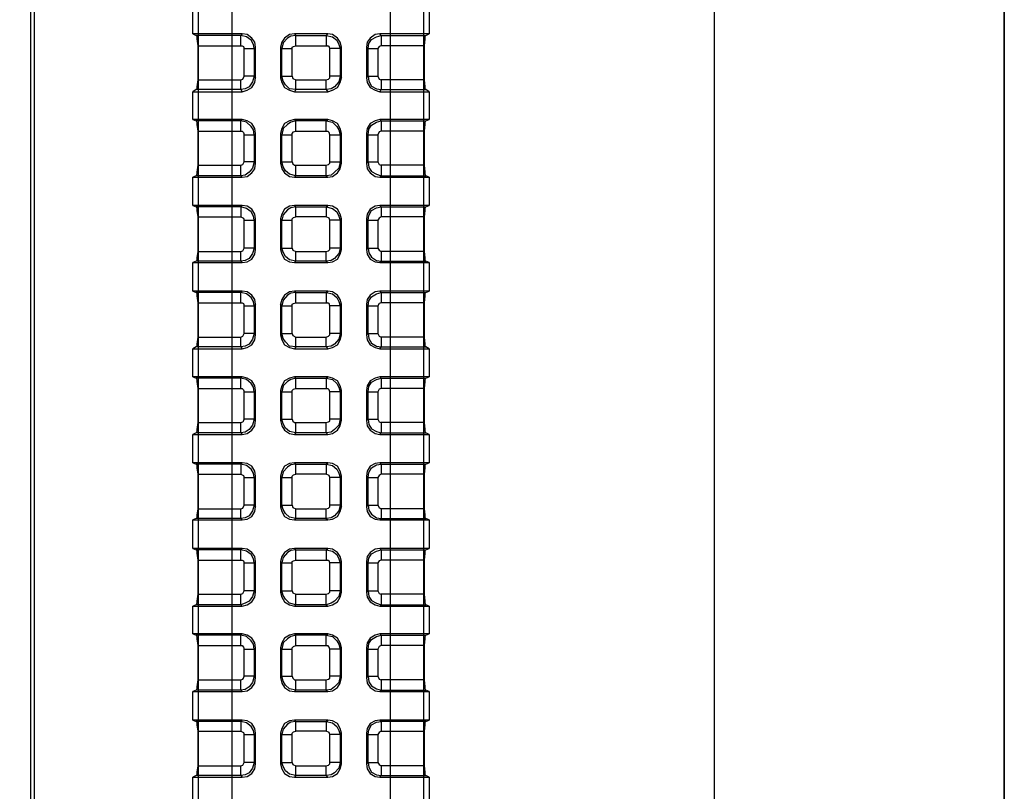
# Model space of a CAD drawing. Extents: x 0 to 22, y 0 to 17.
# Drawn here: x 9.3 to 10.5, y 3.8 to 4.7 of the extents above; entities that cross this region are included whole.
import ezdxf

# ---------------------------------------------------------------- set-up
doc = ezdxf.new("R2010")
doc.units = 0
doc.header["$LTSCALE"] = 0.5
doc.header["$MEASUREMENT"] = 0

msp = doc.modelspace()

# ---------------------------------------------------------------- linework, layer by layer
for p, q in [((9.5863, 4.7039), (9.5863, 4.7161)), ((9.6341, 4.7007), (9.6463, 4.7007)), ((9.6463, 4.6683), (9.6463, 4.7023)), ((9.6503, 4.7039), (9.6876, 4.7039)), ((9.8003, 4.7039), (9.7501, 4.7039)), ((9.536, 4.6642), (9.5863, 4.6642)), ((9.5863, 4.6042), (9.5863, 4.6164)), ((9.6503, 4.6042), (9.6876, 4.6042)), ((9.8003, 4.6042), (9.7501, 4.6042)), ((9.6341, 4.6002), (9.6463, 4.6002)), ((9.6463, 4.5686), (9.6463, 4.6018)), ((9.536, 4.5645), (9.5863, 4.5645)), ((9.6341, 4.5005), (9.6463, 4.5005)), ((9.6463, 4.468), (9.6463, 4.5021)), ((9.8003, 4.5045), (9.7501, 4.5045)), ((9.536, 4.464), (9.5863, 4.464)), ((9.5863, 4.404), (9.5863, 4.4161)), ((9.6341, 4.4007), (9.6463, 4.4007)), ((9.6463, 4.3683), (9.6463, 4.4024)), ((9.6503, 4.404), (9.6876, 4.404)), ((9.8003, 4.404), (9.7501, 4.404)), ((9.536, 4.3642), (9.5863, 4.3642)), ((9.5863, 4.3043), (9.5863, 4.3164)), ((9.6341, 4.3002), (9.6463, 4.3002)), ((9.6463, 4.2686), (9.6463, 4.3018)), ((9.6503, 4.3043), (9.6876, 4.3043)), ((9.8003, 4.3043), (9.7501, 4.3043)), ((9.536, 4.2645), (9.5863, 4.2645)), ((9.6463, 4.1681), (9.6463, 4.2021)), ((9.8003, 4.2045), (9.7501, 4.2045)), ((9.6341, 4.2005), (9.6463, 4.2005)), ((9.536, 4.164), (9.5863, 4.164)), ((9.5863, 4.104), (9.5863, 4.1162)), ((9.6341, 4.1008), (9.6463, 4.1008)), ((9.6463, 4.0683), (9.6463, 4.1024)), ((9.6503, 4.104), (9.6876, 4.104)), ((9.8003, 4.104), (9.7501, 4.104)), ((9.536, 4.0643), (9.5863, 4.0643)), ((9.5863, 4.0043), (9.5863, 4.0164)), ((9.6341, 4.0002), (9.6463, 4.0002)), ((9.6341, 3.9686), (9.6341, 4.0002)), ((9.6503, 4.0043), (9.6876, 4.0043)), ((9.8003, 4.0043), (9.7501, 4.0043)), ((9.536, 3.9646), (9.5863, 3.9646)), ((9.6341, 3.9005), (9.6463, 3.9005)), ((9.6463, 3.8681), (9.6463, 3.9021)), ((9.536, 3.864), (9.5863, 3.864))]:
    msp.add_line(p, q)
at = {"flags": 128}
for points in [[(9.3414, 3.2357), (9.3414, 5.3777), (9.339, 5.3801), (9.3382, 5.4085), (9.3382, 5.5098), (9.3285, 5.5147), (9.3285, 11.9576), (9.3439, 11.9649), (9.3439, 12.089), (9.3317, 12.0954), (9.3317, 12.1692), (9.3455, 12.1554), (9.3455, 11.1663), (9.339, 11.1607), (9.339, 9.5797)], [(10.4765, 3.5389), (10.4765, 8.6847)], [(10.1384, 3.5795), (10.1384, 8.6458)], [(9.3455, 7.1905), (9.339, 7.184), (9.339, 5.6039), (9.3455, 5.5974), (9.3455, 3.0452), (9.3317, 3.0314), (9.3317, 3.1044)], [(9.5303, 3.517), (9.5368, 3.5235), (9.5368, 5.145), (9.5303, 5.1515)], [(9.5368, 5.145), (9.5757, 5.145), (9.5757, 3.5235)], [(9.7606, 5.145), (9.7606, 3.5235), (9.7995, 3.5235), (9.7995, 5.145)], [(9.5303, 3.8178), (9.5303, 3.8511), (9.5879, 3.8511), (9.5936, 3.8519), (9.5993, 3.8551), (9.6025, 3.8608), (9.6033, 3.8665), (9.6033, 3.9021), (9.6025, 3.9078), (9.5993, 3.9135), (9.5936, 3.9167), (9.5879, 3.9175), (9.5303, 3.9175), (9.5303, 3.9508), (9.5879, 3.9508), (9.5936, 3.9516), (9.5993, 3.9556), (9.6025, 3.9605), (9.6033, 3.967), (9.6033, 4.0018), (9.6025, 4.0075), (9.5993, 4.0132), (9.5936, 4.0164), (9.5879, 4.0181), (9.5303, 4.0181), (9.5303, 4.0505), (9.5879, 4.0505), (9.5936, 4.0521), (9.5993, 4.0554), (9.6025, 4.061), (9.6033, 4.0667), (9.6033, 4.1024), (9.6025, 4.1081), (9.5993, 4.1129), (9.5936, 4.117), (9.5879, 4.1178), (9.5303, 4.1178), (9.5303, 4.151), (9.5879, 4.151), (9.5936, 4.1518), (9.5993, 4.1551), (9.6025, 4.1608), (9.6033, 4.1664), (9.6033, 4.2021), (9.6025, 4.2078), (9.5993, 4.2135), (9.5936, 4.2167), (9.5879, 4.2175), (9.5303, 4.2175), (9.5303, 4.2507), (9.5879, 4.2507), (9.5936, 4.2516), (9.5993, 4.2556), (9.6025, 4.2605), (9.6033, 4.267), (9.6033, 4.3018), (9.6025, 4.3075), (9.5993, 4.3132), (9.5936, 4.3164), (9.5879, 4.318), (9.5303, 4.318), (9.5303, 4.3505), (9.5879, 4.3505), (9.5936, 4.3521), (9.5993, 4.3553), (9.6025, 4.361), (9.6033, 4.3667), (9.6033, 4.4024), (9.6025, 4.408), (9.5993, 4.4129), (9.5936, 4.4169), (9.5879, 4.4178), (9.5303, 4.4178), (9.5303, 4.451), (9.5879, 4.451), (9.5936, 4.4518), (9.5993, 4.4551), (9.6025, 4.4607), (9.6033, 4.4664), (9.6033, 4.5021), (9.6025, 4.5077), (9.5993, 4.5134), (9.5936, 4.5167), (9.5879, 4.5175), (9.5303, 4.5175), (9.5303, 4.5507), (9.5879, 4.5507), (9.5936, 4.5515), (9.5993, 4.5556), (9.6025, 4.5604), (9.6033, 4.5669), (9.6033, 4.6018), (9.6025, 4.6075), (9.5993, 4.6131), (9.5936, 4.6164), (9.5879, 4.618), (9.5303, 4.618), (9.5303, 4.6504), (9.5879, 4.6504), (9.5936, 4.6521), (9.5993, 4.6553), (9.6025, 4.661), (9.6033, 4.6667), (9.6033, 4.7023), (9.6025, 4.708), (9.5993, 4.7129), (9.5936, 4.7169), (9.5879, 4.7177), (9.5303, 4.7177), (9.5303, 4.751)], [(9.806, 4.751), (9.806, 4.7177), (9.7484, 4.7177), (9.7428, 4.7169), (9.7371, 4.7129), (9.7338, 4.708), (9.733, 4.7023), (9.733, 4.6667), (9.7338, 4.661), (9.7371, 4.6553), (9.7428, 4.6521), (9.7484, 4.6504), (9.806, 4.6504), (9.806, 4.618), (9.7484, 4.618), (9.7428, 4.6164), (9.7371, 4.6131), (9.7338, 4.6075), (9.733, 4.6018), (9.733, 4.5669), (9.7338, 4.5604), (9.7371, 4.5556), (9.7428, 4.5515), (9.7484, 4.5507), (9.806, 4.5507), (9.806, 4.5175), (9.7484, 4.5175), (9.7428, 4.5167), (9.7371, 4.5134), (9.7338, 4.5077), (9.733, 4.5021), (9.733, 4.4664), (9.7338, 4.4607), (9.7371, 4.4551), (9.7428, 4.4518), (9.7484, 4.451), (9.806, 4.451), (9.806, 4.4178), (9.7484, 4.4178), (9.7428, 4.4169), (9.7371, 4.4129), (9.7338, 4.408), (9.733, 4.4024), (9.733, 4.3667), (9.7338, 4.361), (9.7371, 4.3553), (9.7428, 4.3521), (9.7484, 4.3505), (9.806, 4.3505), (9.806, 4.318), (9.7484, 4.318), (9.7428, 4.3164), (9.7371, 4.3132), (9.7338, 4.3075), (9.733, 4.3018), (9.733, 4.267), (9.7338, 4.2605), (9.7371, 4.2556), (9.7428, 4.2516), (9.7484, 4.2507), (9.806, 4.2507), (9.806, 4.2175), (9.7484, 4.2175), (9.7428, 4.2167), (9.7371, 4.2135), (9.7338, 4.2078), (9.733, 4.2021), (9.733, 4.1664), (9.7338, 4.1608), (9.7371, 4.1551), (9.7428, 4.1518), (9.7484, 4.151), (9.806, 4.151), (9.806, 4.1178), (9.7484, 4.1178), (9.7428, 4.117), (9.7371, 4.1129), (9.7338, 4.1081), (9.733, 4.1024), (9.733, 4.0667), (9.7338, 4.061), (9.7371, 4.0554), (9.7428, 4.0521), (9.7484, 4.0505), (9.806, 4.0505), (9.806, 4.0181), (9.7484, 4.0181), (9.7428, 4.0164), (9.7371, 4.0132), (9.7338, 4.0075), (9.733, 4.0018), (9.733, 3.967), (9.7338, 3.9605), (9.7371, 3.9556), (9.7428, 3.9516), (9.7484, 3.9508), (9.806, 3.9508), (9.806, 3.9175), (9.7484, 3.9175), (9.7428, 3.9167), (9.7371, 3.9135), (9.7338, 3.9078), (9.733, 3.9021), (9.733, 3.8665), (9.7338, 3.8608), (9.7371, 3.8551), (9.7428, 3.8519), (9.7484, 3.8511), (9.806, 3.8511), (9.806, 3.8178)], [(9.5303, 4.7177), (9.5344, 4.7161), (9.5352, 4.7153), (9.5352, 4.7121), (9.536, 4.7039), (9.536, 4.6642), (9.5352, 4.6561), (9.5352, 4.6537), (9.5344, 4.6529), (9.5303, 4.6504)], [(9.5879, 4.7177), (9.5863, 4.7161), (9.5344, 4.7161)], [(9.6033, 4.7023), (9.6017, 4.7007), (9.6009, 4.7056), (9.5985, 4.7104), (9.5928, 4.7145), (9.5863, 4.7161)], [(9.6487, 4.7177), (9.6503, 4.7161), (9.6447, 4.7153), (9.6406, 4.7129), (9.6357, 4.7072), (9.6341, 4.7007), (9.6325, 4.7023)], [(9.6463, 4.7023), (9.6479, 4.7031), (9.6503, 4.7039), (9.6503, 4.7161)], [(9.6503, 4.7161), (9.686, 4.7161), (9.686, 4.7039)], [(9.686, 4.7161), (9.6876, 4.7177)], [(9.686, 4.7161), (9.6933, 4.7145), (9.6982, 4.7104), (9.7006, 4.7056), (9.7022, 4.7007), (9.6901, 4.7007), (9.6893, 4.7031), (9.6876, 4.7039)], [(9.7347, 4.7007), (9.7355, 4.7064), (9.7387, 4.7112), (9.7444, 4.7145), (9.7501, 4.7161), (9.7501, 4.7039), (9.7476, 4.7031), (9.746, 4.7007)], [(9.7501, 4.7161), (9.7484, 4.7177)], [(9.7501, 4.7161), (9.8019, 4.7161)], [(9.806, 4.6504), (9.8019, 4.6529), (9.8011, 4.6537), (9.8011, 4.6561), (9.8003, 4.6642), (9.8003, 4.7039), (9.8011, 4.7121), (9.8011, 4.7153), (9.8019, 4.7161), (9.806, 4.7177)], [(9.536, 4.7039), (9.5879, 4.7039)], [(9.5879, 4.7039), (9.5895, 4.7031), (9.5903, 4.7007), (9.6017, 4.7007)], [(9.6017, 4.7007), (9.6017, 4.6683), (9.5903, 4.6683), (9.5903, 4.7007)], [(9.6341, 4.6683), (9.6341, 4.7007)], [(9.7022, 4.6683), (9.7006, 4.6618), (9.6957, 4.6561), (9.6917, 4.6537), (9.686, 4.6529), (9.686, 4.6642), (9.6884, 4.665), (9.6901, 4.6667), (9.6901, 4.7007)], [(9.7022, 4.7007), (9.7022, 4.6683), (9.6901, 4.6683)], [(9.7022, 4.7007), (9.7038, 4.7023)], [(9.7347, 4.7007), (9.733, 4.7023)], [(9.7347, 4.6683), (9.7347, 4.7007), (9.746, 4.7007), (9.746, 4.6683)], [(9.6017, 4.6683), (9.6001, 4.6618), (9.596, 4.6561), (9.5912, 4.6537), (9.5863, 4.6529), (9.5863, 4.6642), (9.5887, 4.665), (9.5903, 4.6683)], [(9.6017, 4.6683), (9.6033, 4.6667)], [(9.6341, 4.6683), (9.6325, 4.6667)], [(9.6503, 4.6529), (9.643, 4.6537), (9.6382, 4.6585), (9.6357, 4.6626), (9.6341, 4.6683), (9.6463, 4.6683), (9.6471, 4.6658), (9.6503, 4.6642)], [(9.686, 4.6529), (9.6503, 4.6529), (9.6503, 4.6642), (9.686, 4.6642)], [(9.7022, 4.6683), (9.7038, 4.6667)], [(9.733, 4.6667), (9.7347, 4.6683), (9.7355, 4.6626), (9.7387, 4.6569), (9.7444, 4.6537), (9.7501, 4.6529)], [(9.7347, 4.6683), (9.746, 4.6683), (9.7476, 4.665), (9.7501, 4.6642), (9.7501, 4.6529)], [(9.8003, 4.6642), (9.7501, 4.6642)], [(9.5863, 4.6529), (9.5344, 4.6529)], [(9.5863, 4.6529), (9.5879, 4.6504)], [(9.6503, 4.6529), (9.6487, 4.6504)], [(9.686, 4.6529), (9.6876, 4.6504)], [(9.7484, 4.6504), (9.7501, 4.6529), (9.8019, 4.6529), (9.8019, 4.6529)], [(9.5303, 4.618), (9.5344, 4.6164), (9.5352, 4.6148), (9.5352, 4.6123), (9.536, 4.6042), (9.536, 4.5645), (9.5352, 4.5564), (9.5352, 4.554), (9.5344, 4.5523), (9.5303, 4.5507)], [(9.5879, 4.618), (9.5863, 4.6164), (9.5344, 4.6164)], [(9.6033, 4.6018), (9.6017, 4.6002), (9.6009, 4.6058), (9.5985, 4.6099), (9.5928, 4.6148), (9.5863, 4.6164)], [(9.6487, 4.618), (9.6503, 4.6164), (9.6447, 4.6148), (9.6406, 4.6123), (9.6357, 4.6075), (9.6341, 4.6002), (9.6325, 4.6018)], [(9.6463, 4.6018), (9.6479, 4.6034), (9.6503, 4.6042), (9.6503, 4.6164)], [(9.686, 4.6042), (9.686, 4.6164), (9.6503, 4.6164)], [(9.686, 4.6164), (9.6876, 4.618)], [(9.686, 4.6164), (9.6933, 4.6148), (9.6982, 4.6099), (9.7006, 4.6058), (9.7022, 4.6002)], [(9.7347, 4.6002), (9.7355, 4.6067), (9.7387, 4.6115), (9.7444, 4.6148), (9.7501, 4.6164), (9.7501, 4.6042), (9.7476, 4.6034), (9.746, 4.6002)], [(9.7501, 4.6164), (9.7484, 4.618)], [(9.7501, 4.6164), (9.8019, 4.6164)], [(9.806, 4.5507), (9.8019, 4.5523), (9.8011, 4.554), (9.8011, 4.5564), (9.8003, 4.5645), (9.8003, 4.6042), (9.8011, 4.6123), (9.8011, 4.6148), (9.8019, 4.6164), (9.806, 4.618)], [(9.536, 4.6042), (9.5879, 4.6042)], [(9.5879, 4.6042), (9.5895, 4.6026), (9.5903, 4.6002), (9.6017, 4.6002)], [(9.6901, 4.6002), (9.6893, 4.6026), (9.6876, 4.6042)], [(9.6017, 4.6002), (9.6017, 4.5686), (9.5903, 4.5686), (9.5903, 4.6002)], [(9.6341, 4.5686), (9.6341, 4.6002)], [(9.7022, 4.5686), (9.7006, 4.5613), (9.6957, 4.5564), (9.6917, 4.5532), (9.686, 4.5523), (9.686, 4.5645), (9.6884, 4.5653), (9.6901, 4.5669), (9.6901, 4.6002)], [(9.6901, 4.6002), (9.7022, 4.6002)], [(9.7022, 4.6002), (9.7038, 4.6018)], [(9.7022, 4.6002), (9.7022, 4.5686)], [(9.7347, 4.6002), (9.733, 4.6018)], [(9.7347, 4.5686), (9.7347, 4.6002), (9.746, 4.6002), (9.746, 4.5686)], [(9.6017, 4.5686), (9.6001, 4.5613), (9.596, 4.5564), (9.5912, 4.5532), (9.5863, 4.5523), (9.5863, 4.5645), (9.5887, 4.5653), (9.5903, 4.5686)], [(9.6017, 4.5686), (9.6033, 4.5669)], [(9.6341, 4.5686), (9.6325, 4.5669)], [(9.6503, 4.5523), (9.643, 4.554), (9.6382, 4.558), (9.6357, 4.5629), (9.6341, 4.5686), (9.6463, 4.5686), (9.6471, 4.5661), (9.6487, 4.5645), (9.686, 4.5645)], [(9.686, 4.5523), (9.6503, 4.5523), (9.6503, 4.5645)], [(9.6901, 4.5686), (9.7022, 4.5686)], [(9.7022, 4.5686), (9.7038, 4.5669)], [(9.733, 4.5669), (9.7347, 4.5686), (9.7355, 4.5621), (9.7387, 4.5572), (9.7444, 4.554), (9.7501, 4.5523)], [(9.7347, 4.5686), (9.746, 4.5686), (9.7476, 4.5653), (9.7501, 4.5645), (9.7501, 4.5523)], [(9.8003, 4.5645), (9.7501, 4.5645)], [(9.5863, 4.5523), (9.5344, 4.5523)], [(9.5863, 4.5523), (9.5879, 4.5507)], [(9.6503, 4.5523), (9.6487, 4.5507)], [(9.686, 4.5523), (9.6876, 4.5507)], [(9.7484, 4.5507), (9.7501, 4.5523), (9.8019, 4.5523), (9.8019, 4.5523)], [(9.5303, 4.5175), (9.5344, 4.5159), (9.5352, 4.515), (9.5352, 4.5118), (9.536, 4.5045), (9.536, 4.464), (9.5352, 4.4567), (9.5352, 4.4534), (9.5344, 4.4526), (9.5303, 4.451)], [(9.5879, 4.5175), (9.5863, 4.5159), (9.5344, 4.5159)], [(9.5863, 4.5159), (9.5863, 4.5045), (9.5895, 4.5029), (9.5903, 4.5005), (9.6017, 4.5005)], [(9.6033, 4.5021), (9.6017, 4.5005), (9.6009, 4.5053), (9.5985, 4.5102), (9.5928, 4.5142), (9.5863, 4.5159)], [(9.6487, 4.5175), (9.6503, 4.5159), (9.6447, 4.515), (9.6406, 4.5126), (9.6357, 4.5069), (9.6341, 4.5005), (9.6325, 4.5021)], [(9.6463, 4.5021), (9.6479, 4.5037), (9.6503, 4.5045), (9.6503, 4.5159)], [(9.6503, 4.5159), (9.686, 4.5159), (9.686, 4.5045), (9.6503, 4.5045)], [(9.686, 4.5159), (9.6876, 4.5175)], [(9.686, 4.5159), (9.6933, 4.5142), (9.6982, 4.5102), (9.7006, 4.5053), (9.7022, 4.5005), (9.6901, 4.5005), (9.6893, 4.5029), (9.686, 4.5045)], [(9.7347, 4.5005), (9.7355, 4.5061), (9.7387, 4.5118), (9.7444, 4.515), (9.7501, 4.5159), (9.7501, 4.5045), (9.7476, 4.5029), (9.746, 4.5005)], [(9.7501, 4.5159), (9.7484, 4.5175)], [(9.7501, 4.5159), (9.8019, 4.5159)], [(9.806, 4.451), (9.8019, 4.4526), (9.8011, 4.4534), (9.8011, 4.4567), (9.8003, 4.464), (9.8003, 4.5045), (9.8011, 4.5118), (9.8011, 4.515), (9.8019, 4.5159), (9.806, 4.5175)], [(9.536, 4.5045), (9.5863, 4.5045)], [(9.6017, 4.5005), (9.6017, 4.468), (9.5903, 4.468), (9.5903, 4.5005)], [(9.6341, 4.468), (9.6341, 4.5005)], [(9.7022, 4.468), (9.7006, 4.4615), (9.6957, 4.4559), (9.6917, 4.4534), (9.686, 4.4526), (9.686, 4.464), (9.6884, 4.4648), (9.6901, 4.4664), (9.6901, 4.5005)], [(9.7022, 4.5005), (9.7022, 4.468), (9.6901, 4.468)], [(9.7022, 4.5005), (9.7038, 4.5021)], [(9.7347, 4.5005), (9.733, 4.5021)], [(9.7347, 4.468), (9.7347, 4.5005), (9.746, 4.5005), (9.746, 4.468)], [(9.6017, 4.468), (9.6001, 4.4615), (9.596, 4.4559), (9.5912, 4.4534), (9.5863, 4.4526), (9.5863, 4.464), (9.5887, 4.4648), (9.5903, 4.468)], [(9.6017, 4.468), (9.6033, 4.4664)], [(9.6341, 4.468), (9.6325, 4.4664)], [(9.6503, 4.4526), (9.643, 4.4542), (9.6382, 4.4583), (9.6357, 4.4632), (9.6341, 4.468), (9.6463, 4.468), (9.6471, 4.4656), (9.6503, 4.464)], [(9.7022, 4.468), (9.7038, 4.4664)], [(9.733, 4.4664), (9.7347, 4.468), (9.7355, 4.4623), (9.7387, 4.4575), (9.7444, 4.4534), (9.7501, 4.4526)], [(9.7347, 4.468), (9.746, 4.468), (9.7476, 4.4656), (9.7501, 4.464), (9.7501, 4.4526)], [(9.686, 4.4526), (9.6503, 4.4526), (9.6503, 4.464), (9.686, 4.464)], [(9.8003, 4.464), (9.7501, 4.464)], [(9.5863, 4.4526), (9.5344, 4.4526)], [(9.5863, 4.4526), (9.5879, 4.451)], [(9.6503, 4.4526), (9.6487, 4.451)], [(9.686, 4.4526), (9.6876, 4.451)], [(9.7484, 4.451), (9.7501, 4.4526), (9.8019, 4.4526), (9.8019, 4.4526)], [(9.5303, 4.4178), (9.5344, 4.4161), (9.5352, 4.4153), (9.5352, 4.4121), (9.536, 4.404), (9.536, 4.3642), (9.5352, 4.3561), (9.5352, 4.3537), (9.5344, 4.3529), (9.5303, 4.3505)], [(9.5879, 4.4178), (9.5863, 4.4161), (9.5344, 4.4161)], [(9.6033, 4.4024), (9.6017, 4.4007), (9.6009, 4.4056), (9.5985, 4.4105), (9.5928, 4.4145), (9.5863, 4.4161)], [(9.6487, 4.4178), (9.6503, 4.4161), (9.6447, 4.4153), (9.6406, 4.4129), (9.6357, 4.4072), (9.6341, 4.4007), (9.6325, 4.4024)], [(9.6463, 4.4024), (9.6479, 4.4032), (9.6503, 4.404), (9.6503, 4.4161)], [(9.6503, 4.4161), (9.686, 4.4161), (9.686, 4.404)], [(9.686, 4.4161), (9.6876, 4.4178)], [(9.686, 4.4161), (9.6933, 4.4145), (9.6982, 4.4105), (9.7006, 4.4056), (9.7022, 4.4007), (9.6901, 4.4007), (9.6893, 4.4032), (9.6876, 4.404)], [(9.7347, 4.4007), (9.7355, 4.4064), (9.7387, 4.4113), (9.7444, 4.4145), (9.7501, 4.4161), (9.7501, 4.404), (9.7476, 4.4032), (9.746, 4.4007)], [(9.7501, 4.4161), (9.7484, 4.4178)], [(9.7501, 4.4161), (9.8019, 4.4161)], [(9.806, 4.3505), (9.8019, 4.3529), (9.8011, 4.3537), (9.8011, 4.3561), (9.8003, 4.3642), (9.8003, 4.404), (9.8011, 4.4121), (9.8011, 4.4153), (9.8019, 4.4161), (9.806, 4.4178)], [(9.536, 4.404), (9.5879, 4.404)], [(9.5879, 4.404), (9.5895, 4.4032), (9.5903, 4.4007), (9.6017, 4.4007)], [(9.6017, 4.4007), (9.6017, 4.3683), (9.5903, 4.3683), (9.5903, 4.4007)], [(9.6341, 4.3683), (9.6341, 4.4007)], [(9.7022, 4.3683), (9.7006, 4.3618), (9.6957, 4.3561), (9.6917, 4.3537), (9.686, 4.3529), (9.686, 4.3642), (9.6884, 4.3651), (9.6901, 4.3667), (9.6901, 4.4007)], [(9.7022, 4.4007), (9.7022, 4.3683), (9.6901, 4.3683)], [(9.7022, 4.4007), (9.7038, 4.4024)], [(9.7347, 4.4007), (9.733, 4.4024)], [(9.7347, 4.3683), (9.7347, 4.4007), (9.746, 4.4007), (9.746, 4.3683)], [(9.6017, 4.3683), (9.6001, 4.3618), (9.596, 4.3561), (9.5912, 4.3537), (9.5863, 4.3529), (9.5863, 4.3642), (9.5887, 4.3651), (9.5903, 4.3683)], [(9.6017, 4.3683), (9.6033, 4.3667)], [(9.6341, 4.3683), (9.6325, 4.3667)], [(9.6503, 4.3529), (9.643, 4.3537), (9.6382, 4.3586), (9.6357, 4.3626), (9.6341, 4.3683), (9.6463, 4.3683), (9.6471, 4.3659), (9.6503, 4.3642)], [(9.686, 4.3529), (9.6503, 4.3529), (9.6503, 4.3642), (9.686, 4.3642)], [(9.7022, 4.3683), (9.7038, 4.3667)], [(9.733, 4.3667), (9.7347, 4.3683), (9.7355, 4.3626), (9.7387, 4.357), (9.7444, 4.3537), (9.7501, 4.3529)], [(9.7347, 4.3683), (9.746, 4.3683), (9.7476, 4.3651), (9.7501, 4.3642), (9.7501, 4.3529)], [(9.8003, 4.3642), (9.7501, 4.3642)], [(9.5863, 4.3529), (9.5344, 4.3529)], [(9.5863, 4.3529), (9.5879, 4.3505)], [(9.6503, 4.3529), (9.6487, 4.3505)], [(9.686, 4.3529), (9.6876, 4.3505)], [(9.7484, 4.3505), (9.7501, 4.3529), (9.8019, 4.3529), (9.8019, 4.3529)], [(9.5303, 4.318), (9.5344, 4.3164), (9.5352, 4.3148), (9.5352, 4.3124), (9.536, 4.3043), (9.536, 4.2645), (9.5352, 4.2564), (9.5352, 4.254), (9.5344, 4.2524), (9.5303, 4.2507)], [(9.5879, 4.318), (9.5863, 4.3164), (9.5344, 4.3164)], [(9.6487, 4.318), (9.6503, 4.3164), (9.6447, 4.3148), (9.6406, 4.3124), (9.6357, 4.3075), (9.6341, 4.3002), (9.6325, 4.3018)], [(9.686, 4.3164), (9.6876, 4.318)], [(9.7501, 4.3164), (9.7484, 4.318)], [(9.806, 4.2507), (9.8019, 4.2524), (9.8011, 4.254), (9.8011, 4.2564), (9.8003, 4.2645), (9.8003, 4.3043), (9.8011, 4.3124), (9.8011, 4.3148), (9.8019, 4.3164), (9.806, 4.318)], [(9.6033, 4.3018), (9.6017, 4.3002), (9.6009, 4.3059), (9.5985, 4.3099), (9.5928, 4.3148), (9.5863, 4.3164)], [(9.6463, 4.3018), (9.6479, 4.3034), (9.6503, 4.3043), (9.6503, 4.3164)], [(9.6503, 4.3164), (9.686, 4.3164), (9.686, 4.3043)], [(9.686, 4.3164), (9.6933, 4.3148), (9.6982, 4.3099), (9.7006, 4.3059), (9.7022, 4.3002), (9.6901, 4.3002), (9.6893, 4.3026), (9.6876, 4.3043)], [(9.7347, 4.3002), (9.7355, 4.3067), (9.7387, 4.3116), (9.7444, 4.3148), (9.7501, 4.3164), (9.7501, 4.3043), (9.7476, 4.3034), (9.746, 4.3002)], [(9.7501, 4.3164), (9.8019, 4.3164)], [(9.536, 4.3043), (9.5879, 4.3043)], [(9.5879, 4.3043), (9.5895, 4.3026), (9.5903, 4.3002), (9.6017, 4.3002)], [(9.6017, 4.3002), (9.6017, 4.2686), (9.5903, 4.2686), (9.5903, 4.3002)], [(9.6341, 4.2686), (9.6341, 4.3002)], [(9.7022, 4.2686), (9.7006, 4.2613), (9.6957, 4.2564), (9.6917, 4.2532), (9.686, 4.2524), (9.686, 4.2645), (9.6884, 4.2653), (9.6901, 4.2661), (9.6901, 4.3002)], [(9.7022, 4.3002), (9.7022, 4.2686), (9.6901, 4.2686)], [(9.7022, 4.3002), (9.7038, 4.3018)], [(9.7347, 4.3002), (9.733, 4.3018)], [(9.7347, 4.2686), (9.7347, 4.3002), (9.746, 4.3002), (9.746, 4.2686)], [(9.6017, 4.2686), (9.6001, 4.2613), (9.596, 4.2564), (9.5912, 4.2532), (9.5863, 4.2524), (9.5863, 4.2645), (9.5887, 4.2653), (9.5895, 4.2661), (9.5903, 4.2686)], [(9.6017, 4.2686), (9.6033, 4.267)], [(9.6341, 4.2686), (9.6325, 4.267)], [(9.6503, 4.2524), (9.643, 4.254), (9.6382, 4.258), (9.6357, 4.2629), (9.6341, 4.2686), (9.6463, 4.2686), (9.6471, 4.2661), (9.6487, 4.2645), (9.686, 4.2645)], [(9.686, 4.2524), (9.6503, 4.2524), (9.6503, 4.2645)], [(9.7022, 4.2686), (9.7038, 4.267)], [(9.733, 4.267), (9.7347, 4.2686), (9.7355, 4.2621), (9.7387, 4.2572), (9.7444, 4.254), (9.7501, 4.2524)], [(9.7347, 4.2686), (9.746, 4.2686), (9.7476, 4.2653), (9.7501, 4.2645), (9.7501, 4.2524)], [(9.8003, 4.2645), (9.7501, 4.2645)], [(9.5863, 4.2524), (9.5344, 4.2524)], [(9.5863, 4.2524), (9.5879, 4.2507)], [(9.6503, 4.2524), (9.6487, 4.2507)], [(9.686, 4.2524), (9.6876, 4.2507)], [(9.7484, 4.2507), (9.7501, 4.2524), (9.8019, 4.2524), (9.8019, 4.2524)], [(9.5303, 4.2175), (9.5344, 4.2159), (9.5352, 4.2151), (9.5352, 4.2118), (9.536, 4.2045), (9.536, 4.164)], [(9.5879, 4.2175), (9.5863, 4.2159), (9.5344, 4.2159)], [(9.5863, 4.2159), (9.5863, 4.2045), (9.5895, 4.2029), (9.5903, 4.2005), (9.6017, 4.2005)], [(9.6033, 4.2021), (9.6017, 4.2005), (9.6009, 4.2053), (9.5985, 4.2102), (9.5928, 4.2143), (9.5863, 4.2159)], [(9.6487, 4.2175), (9.6503, 4.2159), (9.6447, 4.2151), (9.6406, 4.2126), (9.6357, 4.207), (9.6341, 4.2005), (9.6325, 4.2021)], [(9.6463, 4.2021), (9.6479, 4.2037), (9.6503, 4.2045), (9.6503, 4.2159)], [(9.6503, 4.2159), (9.686, 4.2159), (9.686, 4.2045), (9.6503, 4.2045)], [(9.686, 4.2159), (9.6876, 4.2175)], [(9.686, 4.2159), (9.6933, 4.2143), (9.6982, 4.2102), (9.7006, 4.2053), (9.7022, 4.2005), (9.6901, 4.2005), (9.6893, 4.2029), (9.686, 4.2045)], [(9.7347, 4.2005), (9.7355, 4.2062), (9.7387, 4.2118), (9.7444, 4.2151), (9.7501, 4.2159), (9.7501, 4.2045), (9.7476, 4.2029), (9.746, 4.2005)], [(9.7501, 4.2159), (9.7484, 4.2175)], [(9.7501, 4.2159), (9.8019, 4.2159)], [(9.806, 4.151), (9.8019, 4.1526), (9.8011, 4.1535), (9.8011, 4.1567), (9.8003, 4.164), (9.8003, 4.2045), (9.8011, 4.2118), (9.8011, 4.2151), (9.8019, 4.2159), (9.806, 4.2175)], [(9.536, 4.2045), (9.5863, 4.2045)], [(9.7022, 4.2005), (9.7038, 4.2021)], [(9.7347, 4.2005), (9.733, 4.2021)], [(9.6017, 4.2005), (9.6017, 4.1681), (9.5903, 4.1681), (9.5903, 4.2005)], [(9.6341, 4.1681), (9.6341, 4.2005)], [(9.7022, 4.1681), (9.7006, 4.1616), (9.6957, 4.1559), (9.6917, 4.1535), (9.686, 4.1526), (9.686, 4.164), (9.6884, 4.1648), (9.6901, 4.1664), (9.6901, 4.2005)], [(9.7022, 4.2005), (9.7022, 4.1681), (9.6901, 4.1681)], [(9.7347, 4.1681), (9.7347, 4.2005), (9.746, 4.2005), (9.746, 4.1681)], [(9.6017, 4.1681), (9.6001, 4.1616), (9.596, 4.1559), (9.5912, 4.1535), (9.5863, 4.1526), (9.5863, 4.164), (9.5887, 4.1648), (9.5903, 4.1681)], [(9.6017, 4.1681), (9.6033, 4.1664)], [(9.6341, 4.1681), (9.6325, 4.1664)], [(9.6503, 4.1526), (9.643, 4.1543), (9.6382, 4.1583), (9.6357, 4.1632), (9.6341, 4.1681), (9.6463, 4.1681), (9.6471, 4.1656), (9.6503, 4.164)], [(9.7022, 4.1681), (9.7038, 4.1664)], [(9.733, 4.1664), (9.7347, 4.1681), (9.7355, 4.1624), (9.7387, 4.1575), (9.7444, 4.1535), (9.7501, 4.1526)], [(9.7347, 4.1681), (9.746, 4.1681), (9.7476, 4.1656), (9.7501, 4.164), (9.7501, 4.1526)], [(9.536, 4.164), (9.5352, 4.1567), (9.5352, 4.1535), (9.5344, 4.1526), (9.5303, 4.151)], [(9.686, 4.1526), (9.6503, 4.1526), (9.6503, 4.164), (9.686, 4.164)], [(9.8003, 4.164), (9.7501, 4.164)], [(9.5863, 4.1526), (9.5344, 4.1526)], [(9.5863, 4.1526), (9.5879, 4.151)], [(9.6503, 4.1526), (9.6487, 4.151)], [(9.686, 4.1526), (9.6876, 4.151)], [(9.7484, 4.151), (9.7501, 4.1526), (9.8019, 4.1526), (9.8019, 4.1526)], [(9.5303, 4.1178), (9.5344, 4.1162), (9.5352, 4.1154), (9.5352, 4.1121), (9.536, 4.104), (9.536, 4.0643), (9.5352, 4.0562), (9.5352, 4.0537), (9.5344, 4.0521), (9.5303, 4.0505)], [(9.5879, 4.1178), (9.5863, 4.1162), (9.5344, 4.1162)], [(9.6033, 4.1024), (9.6017, 4.1008), (9.6009, 4.1056), (9.5985, 4.1105), (9.5928, 4.1145), (9.5863, 4.1162)], [(9.6487, 4.1178), (9.6503, 4.1162), (9.6447, 4.1154), (9.6406, 4.1129), (9.6357, 4.1072), (9.6341, 4.1008), (9.6325, 4.1024)], [(9.6463, 4.1024), (9.6479, 4.1032), (9.6503, 4.104), (9.6503, 4.1162)], [(9.6503, 4.1162), (9.686, 4.1162), (9.686, 4.104)], [(9.686, 4.1162), (9.6876, 4.1178)], [(9.686, 4.1162), (9.6933, 4.1145), (9.6982, 4.1105), (9.7006, 4.1056), (9.7022, 4.1008), (9.6901, 4.1008), (9.6893, 4.1032), (9.6876, 4.104)], [(9.7347, 4.1008), (9.7355, 4.1064), (9.7387, 4.1113), (9.7444, 4.1145), (9.7501, 4.1162), (9.7501, 4.104), (9.7476, 4.1032), (9.746, 4.1008)], [(9.7501, 4.1162), (9.7484, 4.1178)], [(9.7501, 4.1162), (9.8019, 4.1162)], [(9.806, 4.0505), (9.8019, 4.0521), (9.8011, 4.0537), (9.8011, 4.0562), (9.8003, 4.0643), (9.8003, 4.104), (9.8011, 4.1121), (9.8011, 4.1154), (9.8019, 4.1162), (9.806, 4.1178)], [(9.536, 4.104), (9.5879, 4.104)], [(9.5879, 4.104), (9.5895, 4.1032), (9.5903, 4.1008), (9.6017, 4.1008)], [(9.6017, 4.1008), (9.6017, 4.0683), (9.5903, 4.0683), (9.5903, 4.1008)], [(9.6341, 4.0683), (9.6341, 4.1008)], [(9.7022, 4.0683), (9.7006, 4.0618), (9.6957, 4.0562), (9.6917, 4.0537), (9.686, 4.0521), (9.686, 4.0643), (9.6884, 4.0651), (9.6901, 4.0667), (9.6901, 4.1008)], [(9.7022, 4.1008), (9.7022, 4.0683), (9.6901, 4.0683)], [(9.7022, 4.1008), (9.7038, 4.1024)], [(9.7347, 4.1008), (9.733, 4.1024)], [(9.7347, 4.0683), (9.7347, 4.1008), (9.746, 4.1008), (9.746, 4.0683)], [(9.6017, 4.0683), (9.6001, 4.0618), (9.596, 4.0562), (9.5912, 4.0537), (9.5863, 4.0521), (9.5863, 4.0643), (9.5887, 4.0651), (9.5903, 4.0683)], [(9.6017, 4.0683), (9.6033, 4.0667)], [(9.6341, 4.0683), (9.6325, 4.0667)], [(9.6503, 4.0521), (9.643, 4.0537), (9.6382, 4.0586), (9.6357, 4.0627), (9.6341, 4.0683), (9.6463, 4.0683), (9.6471, 4.0659), (9.6503, 4.0643)], [(9.686, 4.0521), (9.6503, 4.0521), (9.6503, 4.0643), (9.686, 4.0643)], [(9.7022, 4.0683), (9.7038, 4.0667)], [(9.733, 4.0667), (9.7347, 4.0683), (9.7355, 4.0618), (9.7387, 4.057), (9.7444, 4.0537), (9.7501, 4.0521)], [(9.7347, 4.0683), (9.746, 4.0683), (9.7476, 4.0651), (9.7501, 4.0643), (9.7501, 4.0521)], [(9.8003, 4.0643), (9.7501, 4.0643)], [(9.5863, 4.0521), (9.5344, 4.0521)], [(9.5863, 4.0521), (9.5879, 4.0505)], [(9.6503, 4.0521), (9.6487, 4.0505)], [(9.686, 4.0521), (9.6876, 4.0505)], [(9.7484, 4.0505), (9.7501, 4.0521), (9.8019, 4.0521), (9.8019, 4.0521)], [(9.5303, 4.0181), (9.5344, 4.0164), (9.5352, 4.0148), (9.5352, 4.0124), (9.536, 4.0043), (9.536, 3.9646), (9.5352, 3.9564), (9.5352, 3.954), (9.5344, 3.9524), (9.5303, 3.9508)], [(9.5879, 4.0181), (9.5863, 4.0164), (9.5344, 4.0164)], [(9.6487, 4.0181), (9.6503, 4.0164), (9.6447, 4.0148), (9.6406, 4.0124), (9.6357, 4.0075), (9.6341, 4.0002), (9.6325, 4.0018)], [(9.686, 4.0164), (9.6876, 4.0181)], [(9.7501, 4.0164), (9.7484, 4.0181)], [(9.806, 3.9508), (9.8019, 3.9524), (9.8011, 3.954), (9.8011, 3.9564), (9.8003, 3.9646), (9.8003, 4.0043), (9.8011, 4.0124), (9.8011, 4.0148), (9.8019, 4.0164), (9.806, 4.0181)], [(9.6033, 4.0018), (9.6017, 4.0002), (9.6009, 4.0059), (9.5985, 4.01), (9.5928, 4.0148), (9.5863, 4.0164)], [(9.6463, 4.0018), (9.6479, 4.0035), (9.6503, 4.0043), (9.6503, 4.0164)], [(9.686, 4.0043), (9.686, 4.0164), (9.6503, 4.0164)], [(9.686, 4.0164), (9.6933, 4.0148), (9.6982, 4.01), (9.7006, 4.0059), (9.7022, 4.0002), (9.6901, 4.0002), (9.6893, 4.0027), (9.6876, 4.0043)], [(9.7347, 4.0002), (9.7355, 4.0067), (9.7387, 4.0116), (9.7444, 4.0148), (9.7501, 4.0164), (9.7501, 4.0043), (9.7476, 4.0035), (9.746, 4.0002)], [(9.7501, 4.0164), (9.8019, 4.0164)], [(9.536, 4.0043), (9.5879, 4.0043)], [(9.5879, 4.0043), (9.5895, 4.0027), (9.5903, 4.0002), (9.6017, 4.0002)], [(9.6017, 4.0002), (9.6017, 3.9686), (9.5903, 3.9686), (9.5903, 4.0002)], [(9.6463, 3.9686), (9.6463, 4.0018)], [(9.7022, 3.9686), (9.7006, 3.9613), (9.6957, 3.9564), (9.6917, 3.9532), (9.686, 3.9524), (9.686, 3.9646), (9.6884, 3.9654), (9.6901, 3.9662), (9.6901, 4.0002)], [(9.7022, 4.0002), (9.7022, 3.9686), (9.6901, 3.9686)], [(9.7022, 4.0002), (9.7038, 4.0018)], [(9.7347, 4.0002), (9.733, 4.0018)], [(9.7347, 3.9686), (9.7347, 4.0002), (9.746, 4.0002), (9.746, 3.9686)], [(9.6017, 3.9686), (9.6001, 3.9613), (9.596, 3.9564), (9.5912, 3.9532), (9.5863, 3.9524), (9.5863, 3.9646), (9.5887, 3.9654), (9.5895, 3.9662), (9.5903, 3.9686)], [(9.6017, 3.9686), (9.6033, 3.967)], [(9.6341, 3.9686), (9.6325, 3.967)], [(9.6503, 3.9524), (9.643, 3.954), (9.6382, 3.9581), (9.6357, 3.9629), (9.6341, 3.9686), (9.6463, 3.9686), (9.6471, 3.9662), (9.6487, 3.9646), (9.686, 3.9646)], [(9.686, 3.9524), (9.6503, 3.9524), (9.6503, 3.9646)], [(9.7022, 3.9686), (9.7038, 3.967)], [(9.733, 3.967), (9.7347, 3.9686), (9.7355, 3.9621), (9.7387, 3.9573), (9.7444, 3.954), (9.7501, 3.9524)], [(9.7347, 3.9686), (9.746, 3.9686), (9.7476, 3.9654), (9.7501, 3.9646), (9.7501, 3.9524)], [(9.8003, 3.9646), (9.7501, 3.9646)], [(9.5863, 3.9524), (9.5344, 3.9524)], [(9.5863, 3.9524), (9.5879, 3.9508)], [(9.6503, 3.9524), (9.6487, 3.9508)], [(9.686, 3.9524), (9.6876, 3.9508)], [(9.7484, 3.9508), (9.7501, 3.9524), (9.8019, 3.9524), (9.8019, 3.9524)], [(9.5303, 3.9175), (9.5344, 3.9159), (9.5352, 3.9151), (9.5352, 3.9119), (9.536, 3.9046), (9.536, 3.864), (9.5352, 3.8567), (9.5352, 3.8535), (9.5344, 3.8527), (9.5303, 3.8511)], [(9.5879, 3.9175), (9.5863, 3.9159), (9.5344, 3.9159)], [(9.5863, 3.9159), (9.5863, 3.9046), (9.5895, 3.9029), (9.5903, 3.9005), (9.6017, 3.9005)], [(9.6033, 3.9021), (9.6017, 3.9005), (9.6009, 3.9054), (9.5985, 3.9102), (9.5928, 3.9143), (9.5863, 3.9159)], [(9.6487, 3.9175), (9.6503, 3.9159), (9.6447, 3.9151), (9.6406, 3.9127), (9.6357, 3.907), (9.6341, 3.9005), (9.6325, 3.9021)], [(9.6463, 3.9021), (9.6479, 3.9037), (9.6503, 3.9046), (9.6503, 3.9159)], [(9.6503, 3.9159), (9.686, 3.9159), (9.686, 3.9046), (9.6503, 3.9046)], [(9.686, 3.9159), (9.6876, 3.9175)], [(9.686, 3.9159), (9.6933, 3.9143), (9.6982, 3.9102), (9.7006, 3.9054), (9.7022, 3.9005), (9.6901, 3.9005), (9.6893, 3.9029), (9.686, 3.9046)], [(9.7347, 3.9005), (9.7355, 3.9062), (9.7387, 3.9119), (9.7444, 3.9151), (9.7501, 3.9159)], [(9.7501, 3.9159), (9.7484, 3.9175)], [(9.806, 3.8511), (9.8019, 3.8527), (9.8011, 3.8535), (9.8011, 3.8567), (9.8003, 3.864), (9.8003, 3.9046), (9.8011, 3.9119), (9.8011, 3.9151), (9.8019, 3.9159), (9.7501, 3.9159), (9.7501, 3.9046), (9.8003, 3.9046)], [(9.8019, 3.9159), (9.806, 3.9175)], [(9.536, 3.9046), (9.5863, 3.9046)], [(9.7501, 3.9046), (9.7476, 3.9029), (9.746, 3.9005)], [(9.6017, 3.9005), (9.6017, 3.8681), (9.5903, 3.8681), (9.5903, 3.9005)], [(9.6341, 3.8681), (9.6341, 3.9005)], [(9.7022, 3.8681), (9.7006, 3.8616), (9.6957, 3.8559), (9.6917, 3.8535), (9.686, 3.8527), (9.686, 3.864), (9.6884, 3.8648), (9.6901, 3.8665), (9.6901, 3.9005)], [(9.7022, 3.9005), (9.7022, 3.8681), (9.6901, 3.8681)], [(9.7022, 3.9005), (9.7038, 3.9021)], [(9.7347, 3.9005), (9.733, 3.9021)], [(9.7347, 3.8681), (9.7347, 3.9005), (9.746, 3.9005), (9.746, 3.8681)], [(9.6017, 3.8681), (9.6001, 3.8616), (9.596, 3.8559), (9.5912, 3.8535), (9.5863, 3.8527), (9.5863, 3.864), (9.5887, 3.8648), (9.5903, 3.8681)], [(9.6017, 3.8681), (9.6033, 3.8665)], [(9.6341, 3.8681), (9.6325, 3.8665)], [(9.6503, 3.8527), (9.643, 3.8543), (9.6382, 3.8583), (9.6357, 3.8632), (9.6341, 3.8681), (9.6463, 3.8681), (9.6471, 3.8656), (9.6503, 3.864)], [(9.686, 3.8527), (9.6503, 3.8527), (9.6503, 3.864), (9.686, 3.864)], [(9.7022, 3.8681), (9.7038, 3.8665)], [(9.733, 3.8665), (9.7347, 3.8681), (9.7355, 3.8624), (9.7387, 3.8567), (9.7444, 3.8535), (9.7501, 3.8527)], [(9.7347, 3.8681), (9.746, 3.8681), (9.7476, 3.8656), (9.7501, 3.864), (9.7501, 3.8527)], [(9.8003, 3.864), (9.7501, 3.864)], [(9.5863, 3.8527), (9.5344, 3.8527)], [(9.5863, 3.8527), (9.5879, 3.8511)], [(9.6503, 3.8527), (9.6487, 3.8511)], [(9.686, 3.8527), (9.6876, 3.8511)], [(9.7484, 3.8511), (9.7501, 3.8527), (9.8019, 3.8527), (9.8019, 3.8527)]]:
    msp.add_lwpolyline(points, dxfattribs=at)
for points in [[(10.4765, 8.6847), (10.4765, 3.5389)], [(10.1384, 3.5795), (10.1384, 8.6458)]]:
    msp.add_lwpolyline(points)
for points in [[(9.6325, 4.6667), (9.6341, 4.661), (9.6374, 4.6553), (9.643, 4.6521), (9.6487, 4.6504), (9.6876, 4.6504), (9.6933, 4.6521), (9.699, 4.6553), (9.7022, 4.661), (9.7038, 4.6667), (9.7038, 4.7023), (9.7022, 4.708), (9.699, 4.7129), (9.6933, 4.7169), (9.6876, 4.7177), (9.6487, 4.7177), (9.643, 4.7169), (9.6374, 4.7129), (9.6341, 4.708), (9.6325, 4.7023)], [(9.6325, 4.5669), (9.6341, 4.5604), (9.6374, 4.5556), (9.643, 4.5515), (9.6487, 4.5507), (9.6876, 4.5507), (9.6933, 4.5515), (9.699, 4.5556), (9.7022, 4.5604), (9.7038, 4.5669), (9.7038, 4.6018), (9.7022, 4.6075), (9.699, 4.6131), (9.6933, 4.6164), (9.6876, 4.618), (9.6487, 4.618), (9.643, 4.6164), (9.6374, 4.6131), (9.6341, 4.6075), (9.6325, 4.6018)], [(9.6325, 4.4664), (9.6341, 4.4607), (9.6374, 4.4551), (9.643, 4.4518), (9.6487, 4.451), (9.6876, 4.451), (9.6933, 4.4518), (9.699, 4.4551), (9.7022, 4.4607), (9.7038, 4.4664), (9.7038, 4.5021), (9.7022, 4.5077), (9.699, 4.5134), (9.6933, 4.5167), (9.6876, 4.5175), (9.6487, 4.5175), (9.643, 4.5167), (9.6374, 4.5134), (9.6341, 4.5077), (9.6325, 4.5021)], [(9.6325, 4.3667), (9.6341, 4.361), (9.6374, 4.3553), (9.643, 4.3521), (9.6487, 4.3505), (9.6876, 4.3505), (9.6933, 4.3521), (9.699, 4.3553), (9.7022, 4.361), (9.7038, 4.3667), (9.7038, 4.4024), (9.7022, 4.408), (9.699, 4.4129), (9.6933, 4.4169), (9.6876, 4.4178), (9.6487, 4.4178), (9.643, 4.4169), (9.6374, 4.4129), (9.6341, 4.408), (9.6325, 4.4024)], [(9.6325, 4.267), (9.6341, 4.2605), (9.6374, 4.2556), (9.643, 4.2516), (9.6487, 4.2507), (9.6876, 4.2507), (9.6933, 4.2516), (9.699, 4.2556), (9.7022, 4.2605), (9.7038, 4.267), (9.7038, 4.3018), (9.7022, 4.3075), (9.699, 4.3132), (9.6933, 4.3164), (9.6876, 4.318), (9.6487, 4.318), (9.643, 4.3164), (9.6374, 4.3132), (9.6341, 4.3075), (9.6325, 4.3018)], [(9.6325, 4.1664), (9.6341, 4.1608), (9.6374, 4.1551), (9.643, 4.1518), (9.6487, 4.151), (9.6876, 4.151), (9.6933, 4.1518), (9.699, 4.1551), (9.7022, 4.1608), (9.7038, 4.1664), (9.7038, 4.2021), (9.7022, 4.2078), (9.699, 4.2135), (9.6933, 4.2167), (9.6876, 4.2175), (9.6487, 4.2175), (9.643, 4.2167), (9.6374, 4.2135), (9.6341, 4.2078), (9.6325, 4.2021)], [(9.6325, 4.0667), (9.6341, 4.061), (9.6374, 4.0554), (9.643, 4.0521), (9.6487, 4.0505), (9.6876, 4.0505), (9.6933, 4.0521), (9.699, 4.0554), (9.7022, 4.061), (9.7038, 4.0667), (9.7038, 4.1024), (9.7022, 4.1081), (9.699, 4.1129), (9.6933, 4.117), (9.6876, 4.1178), (9.6487, 4.1178), (9.643, 4.117), (9.6374, 4.1129), (9.6341, 4.1081), (9.6325, 4.1024)], [(9.6325, 3.967), (9.6341, 3.9605), (9.6374, 3.9556), (9.643, 3.9516), (9.6487, 3.9508), (9.6876, 3.9508), (9.6933, 3.9516), (9.699, 3.9556), (9.7022, 3.9605), (9.7038, 3.967), (9.7038, 4.0018), (9.7022, 4.0075), (9.699, 4.0132), (9.6933, 4.0164), (9.6876, 4.0181), (9.6487, 4.0181), (9.643, 4.0164), (9.6374, 4.0132), (9.6341, 4.0075), (9.6325, 4.0018)], [(9.6325, 3.8665), (9.6341, 3.8608), (9.6374, 3.8551), (9.643, 3.8519), (9.6487, 3.8511), (9.6876, 3.8511), (9.6933, 3.8519), (9.699, 3.8551), (9.7022, 3.8608), (9.7038, 3.8665), (9.7038, 3.9021), (9.7022, 3.9078), (9.699, 3.9135), (9.6933, 3.9167), (9.6876, 3.9175), (9.6487, 3.9175), (9.643, 3.9167), (9.6374, 3.9135), (9.6341, 3.9078), (9.6325, 3.9021)]]:
    msp.add_lwpolyline(points, close=True, dxfattribs=at)

doc.saveas('drawing.dxf')
